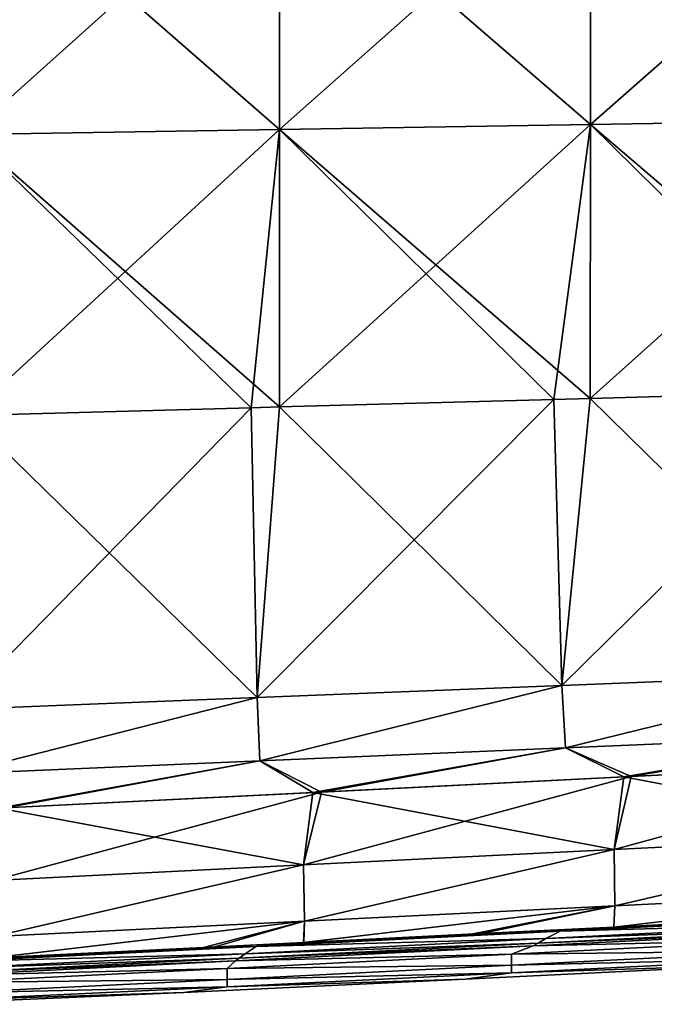
# Model space of a CAD drawing. Units: millimetres. Extents: x -407 to 404, y -442 to 276.
# Drawn here: x -317 to -245, y 94 to 205 of the extents above; entities that cross this region are included whole.
import ezdxf

# ---------------------------------------------------------------- set-up
doc = ezdxf.new("R2010")
doc.units = ezdxf.units.MM
doc.header["$LTSCALE"] = 101.851852
for name, color, linetype in [('100', 7, 'CONTINUOUS'), ('101', 7, 'CONTINUOUS'), ('102', 7, 'CONTINUOUS'), ('103', 7, 'CONTINUOUS'), ('104', 7, 'CONTINUOUS'), ('105', 7, 'CONTINUOUS'), ('110', 7, 'CONTINUOUS'), ('111', 7, 'CONTINUOUS'), ('112', 7, 'CONTINUOUS'), ('113', 7, 'CONTINUOUS'), ('114', 7, 'CONTINUOUS'), ('115', 7, 'CONTINUOUS'), ('116', 7, 'CONTINUOUS'), ('117', 7, 'CONTINUOUS'), ('118', 7, 'CONTINUOUS'), ('95', 7, 'CONTINUOUS'), ('96', 7, 'CONTINUOUS'), ('97', 7, 'CONTINUOUS'), ('98', 7, 'CONTINUOUS'), ('99', 7, 'CONTINUOUS')]:
    doc.layers.add(name, color=color, linetype=linetype)

msp = doc.modelspace()

# ---------------------------------------------------------------- linework, layer by layer
at = {"layer": '100', "linetype": 'Continuous'}
for points in [[(-221.14, 103.62, -155.44), (-255.81, 101.88, -156.52), (-235.73, 103.04, -159.39), (-221.14, 103.62, -155.44)], [(-249.79, 102.34, -159.89), (-255.81, 101.88, -156.52), (-265.85, 101.54, -160.46), (-249.79, 102.34, -159.89)], [(-235.73, 103.04, -159.39), (-255.81, 101.88, -156.52), (-249.79, 102.34, -159.89), (-235.73, 103.04, -159.39)], [(-255.81, 101.88, -156.52), (-290.06, 100.16, -157.58), (-265.85, 101.54, -160.46), (-255.81, 101.88, -156.52)], [(-265.85, 101.54, -160.46), (-290.06, 100.16, -157.58), (-284.71, 100.6, -161.13), (-265.85, 101.54, -160.46)], [(-290.06, 100.16, -157.58), (-323.91, 98.47, -158.63), (-295.98, 100.04, -161.53), (-290.06, 100.16, -157.58)], [(-295.98, 100.04, -161.53), (-323.91, 98.47, -158.63), (-319.77, 98.86, -162.37), (-295.98, 100.04, -161.53)], [(-284.71, 100.6, -161.13), (-290.06, 100.16, -157.58), (-295.98, 100.04, -161.53), (-284.71, 100.6, -161.13)]]:
    msp.add_3dface(points, dxfattribs=at)
at = {"layer": '101', "linetype": 'Continuous'}
for points in [[(-214.77, 112.8, -173.3), (-248.64, 119.24, -177.01), (-213.89, 120.98, -175.8), (-214.77, 112.8, -173.3)], [(-249.74, 111.07, -174.52), (-283.65, 117.49, -178.23), (-248.64, 119.24, -177.01), (-249.74, 111.07, -174.52)], [(-249.74, 111.07, -174.52), (-248.64, 119.24, -177.01), (-214.77, 112.8, -173.3), (-249.74, 111.07, -174.52)], [(-284.71, 109.33, -175.75), (-319.07, 115.73, -179.46), (-283.65, 117.49, -178.23), (-284.71, 109.33, -175.75)], [(-284.71, 109.33, -175.75), (-283.65, 117.49, -178.23), (-249.74, 111.07, -174.52), (-284.71, 109.33, -175.75)], [(-319.68, 107.6, -176.97), (-319.07, 115.73, -179.46), (-284.71, 109.33, -175.75), (-319.68, 107.6, -176.97)], [(-249.65, 104.73, -168.07), (-249.74, 111.07, -174.52), (-214.77, 112.8, -173.3), (-249.65, 104.73, -168.07)], [(-214.68, 106.47, -166.84), (-249.65, 104.73, -168.07), (-214.77, 112.8, -173.3), (-214.68, 106.47, -166.84)], [(-284.62, 102.99, -169.31), (-284.71, 109.33, -175.75), (-249.74, 111.07, -174.52), (-284.62, 102.99, -169.31)], [(-249.65, 104.73, -168.07), (-284.62, 102.99, -169.31), (-249.74, 111.07, -174.52), (-249.65, 104.73, -168.07)], [(-319.59, 101.26, -170.54), (-319.68, 107.6, -176.97), (-284.71, 109.33, -175.75), (-319.59, 101.26, -170.54)], [(-284.62, 102.99, -169.31), (-319.59, 101.26, -170.54), (-284.71, 109.33, -175.75), (-284.62, 102.99, -169.31)], [(-235.73, 103.04, -159.39), (-249.79, 102.34, -159.89), (-214.68, 106.47, -166.84), (-235.73, 103.04, -159.39)], [(-249.79, 102.34, -159.89), (-249.65, 104.73, -168.07), (-214.68, 106.47, -166.84), (-249.79, 102.34, -159.89)], [(-265.85, 101.54, -160.46), (-284.71, 100.6, -161.13), (-249.65, 104.73, -168.07), (-265.85, 101.54, -160.46)], [(-284.71, 100.6, -161.13), (-284.62, 102.99, -169.31), (-249.65, 104.73, -168.07), (-284.71, 100.6, -161.13)], [(-249.79, 102.34, -159.89), (-265.85, 101.54, -160.46), (-249.65, 104.73, -168.07), (-249.79, 102.34, -159.89)], [(-295.98, 100.04, -161.53), (-319.77, 98.86, -162.37), (-284.62, 102.99, -169.31), (-295.98, 100.04, -161.53)], [(-319.77, 98.86, -162.37), (-319.59, 101.26, -170.54), (-284.62, 102.99, -169.31), (-319.77, 98.86, -162.37)], [(-284.71, 100.6, -161.13), (-295.98, 100.04, -161.53), (-284.62, 102.99, -169.31), (-284.71, 100.6, -161.13)]]:
    msp.add_3dface(points, dxfattribs=at)
at = {"layer": '102', "linetype": 'Continuous'}
for points in [[(-220.46, 123.99, -176.24), (-248.64, 119.24, -177.01), (-255.22, 122.52, -177.46), (-220.46, 123.99, -176.24)], [(-213.89, 120.98, -175.8), (-248.64, 119.24, -177.01), (-220.46, 123.99, -176.24), (-213.89, 120.98, -175.8)], [(-255.22, 122.52, -177.46), (-283.65, 117.49, -178.23), (-289.62, 121.06, -178.68), (-255.22, 122.52, -177.46)], [(-248.64, 119.24, -177.01), (-283.65, 117.49, -178.23), (-255.22, 122.52, -177.46), (-248.64, 119.24, -177.01)], [(-289.62, 121.06, -178.68), (-319.07, 115.73, -179.46), (-323.67, 119.61, -179.88), (-289.62, 121.06, -178.68)], [(-283.65, 117.49, -178.23), (-319.07, 115.73, -179.46), (-289.62, 121.06, -178.68), (-283.65, 117.49, -178.23)]]:
    msp.add_3dface(points, dxfattribs=at)
at = {"layer": '103', "linetype": 'Continuous'}
for points in [[(-220.93, 130.93, -176.67), (-255.22, 122.52, -177.46), (-255.63, 129.55, -177.91), (-220.93, 130.93, -176.67)], [(-220.46, 123.99, -176.24), (-255.22, 122.52, -177.46), (-220.93, 130.93, -176.67), (-220.46, 123.99, -176.24)], [(-255.63, 129.55, -177.91), (-289.62, 121.06, -178.68), (-289.94, 128.18, -179.13), (-255.63, 129.55, -177.91)], [(-255.22, 122.52, -177.46), (-289.62, 121.06, -178.68), (-255.63, 129.55, -177.91), (-255.22, 122.52, -177.46)], [(-289.94, 128.18, -179.13), (-323.67, 119.61, -179.88), (-323.85, 126.83, -180.33), (-289.94, 128.18, -179.13)], [(-289.62, 121.06, -178.68), (-323.67, 119.61, -179.88), (-289.94, 128.18, -179.13), (-289.62, 121.06, -178.68)]]:
    msp.add_3dface(points, dxfattribs=at)
at = {"layer": '104', "linetype": 'Continuous'}
for points in [[(-220.93, 130.93, -176.67), (-255.63, 129.55, -177.91), (-221.95, 162.71, -177.83), (-220.93, 130.93, -176.67)], [(-221.95, 162.71, -177.83), (-255.63, 129.55, -177.91), (-252.43, 161.87, -178.93), (-221.95, 162.71, -177.83)], [(-289.94, 128.18, -179.13), (-323.85, 126.83, -180.33), (-290.62, 160.81, -180.3), (-289.94, 128.18, -179.13)], [(-290.62, 160.81, -180.3), (-323.85, 126.83, -180.33), (-322.43, 159.93, -181.45), (-290.62, 160.81, -180.3)], [(-287.43, 160.9, -180.19), (-289.94, 128.18, -179.13), (-290.62, 160.81, -180.3), (-287.43, 160.9, -180.19)], [(-255.63, 129.55, -177.91), (-289.94, 128.18, -179.13), (-256.53, 161.76, -179.07), (-255.63, 129.55, -177.91)], [(-256.53, 161.76, -179.07), (-289.94, 128.18, -179.13), (-287.43, 160.9, -180.19), (-256.53, 161.76, -179.07)], [(-252.43, 161.87, -178.93), (-255.63, 129.55, -177.91), (-256.53, 161.76, -179.07), (-252.43, 161.87, -178.93)]]:
    msp.add_3dface(points, dxfattribs=at)
at = {"layer": '105', "linetype": 'Continuous'}
for points in [[(-287.41, 192.15, -180.46), (-322.42, 222.66, -181.27), (-287.41, 222.96, -180), (-287.41, 192.15, -180.46)], [(-252.4, 192.72, -179.19), (-287.41, 222.96, -180), (-252.4, 223.24, -178.74), (-252.4, 192.72, -179.19)], [(-287.41, 192.15, -180.46), (-287.41, 222.96, -180), (-252.4, 192.72, -179.19), (-287.41, 192.15, -180.46)], [(-217.39, 193.28, -177.93), (-252.4, 223.24, -178.74), (-217.39, 223.53, -177.47), (-217.39, 193.28, -177.93)], [(-252.4, 192.72, -179.19), (-252.4, 223.24, -178.74), (-217.39, 193.28, -177.93), (-252.4, 192.72, -179.19)], [(-322.42, 191.58, -181.72), (-322.42, 222.66, -181.27), (-287.41, 192.15, -180.46), (-322.42, 191.58, -181.72)], [(-217.42, 162.83, -177.66), (-252.4, 192.72, -179.19), (-217.39, 193.28, -177.93), (-217.42, 162.83, -177.66)], [(-287.43, 160.9, -180.19), (-322.42, 191.58, -181.72), (-287.41, 192.15, -180.46), (-287.43, 160.9, -180.19)], [(-256.53, 161.76, -179.07), (-287.43, 160.9, -180.19), (-287.41, 192.15, -180.46), (-256.53, 161.76, -179.07)], [(-252.43, 161.87, -178.93), (-287.41, 192.15, -180.46), (-252.4, 192.72, -179.19), (-252.43, 161.87, -178.93)], [(-252.43, 161.87, -178.93), (-256.53, 161.76, -179.07), (-287.41, 192.15, -180.46), (-252.43, 161.87, -178.93)], [(-221.95, 162.71, -177.83), (-252.43, 161.87, -178.93), (-252.4, 192.72, -179.19), (-221.95, 162.71, -177.83)], [(-217.42, 162.83, -177.66), (-221.95, 162.71, -177.83), (-252.4, 192.72, -179.19), (-217.42, 162.83, -177.66)], [(-290.62, 160.81, -180.3), (-322.43, 159.93, -181.45), (-322.42, 191.58, -181.72), (-290.62, 160.81, -180.3)], [(-287.43, 160.9, -180.19), (-290.62, 160.81, -180.3), (-322.42, 191.58, -181.72), (-287.43, 160.9, -180.19)]]:
    msp.add_3dface(points, dxfattribs=at)
at = {"layer": '110', "linetype": 'Continuous'}
for points in [[(-258.3, 100.53, 131.51), (-224.6, 101.94, 124.46), (-223.97, 102.27, 130.62), (-258.3, 100.53, 131.51)], [(-258.85, 100.21, 125.31), (-224.6, 101.94, 124.46), (-258.3, 100.53, 131.51), (-258.85, 100.21, 125.31)], [(-292.39, 98.53, 126.13), (-258.85, 100.21, 125.31), (-291.97, 98.84, 132.39), (-292.39, 98.53, 126.13)], [(-291.97, 98.84, 132.39), (-258.85, 100.21, 125.31), (-258.3, 100.53, 131.51), (-291.97, 98.84, 132.39)], [(-324.98, 97.2, 133.24), (-292.39, 98.53, 126.13), (-291.97, 98.84, 132.39), (-324.98, 97.2, 133.24)], [(-325.22, 96.89, 126.94), (-292.39, 98.53, 126.13), (-324.98, 97.2, 133.24), (-325.22, 96.89, 126.94)]]:
    msp.add_3dface(points, dxfattribs=at)
at = {"layer": '111', "linetype": 'Continuous'}
for points in [[(-258.3, 100.53, 131.51), (-223.97, 102.27, 130.62), (-257.43, 101.04, 140.92), (-258.3, 100.53, 131.51)], [(-257.43, 101.04, 140.92), (-223.97, 102.27, 130.62), (-222.98, 102.77, 139.96), (-257.43, 101.04, 140.92)], [(-291.3, 99.34, 141.86), (-258.3, 100.53, 131.51), (-257.43, 101.04, 140.92), (-291.3, 99.34, 141.86)], [(-291.97, 98.84, 132.39), (-258.3, 100.53, 131.51), (-291.3, 99.34, 141.86), (-291.97, 98.84, 132.39)], [(-324.98, 97.2, 133.24), (-291.97, 98.84, 132.39), (-324.61, 97.68, 142.79), (-324.98, 97.2, 133.24)], [(-324.61, 97.68, 142.79), (-291.97, 98.84, 132.39), (-291.3, 99.34, 141.86), (-324.61, 97.68, 142.79)]]:
    msp.add_3dface(points, dxfattribs=at)
at = {"layer": '112', "linetype": 'Continuous'}
for points in [[(-255.81, 101.88, 156.52), (-222.98, 102.77, 139.96), (-221.14, 103.62, 155.44), (-255.81, 101.88, 156.52)], [(-257.43, 101.04, 140.92), (-222.98, 102.77, 139.96), (-255.81, 101.88, 156.52), (-257.43, 101.04, 140.92)], [(-291.3, 99.34, 141.86), (-257.43, 101.04, 140.92), (-290.06, 100.16, 157.58), (-291.3, 99.34, 141.86)], [(-290.06, 100.16, 157.58), (-257.43, 101.04, 140.92), (-255.81, 101.88, 156.52), (-290.06, 100.16, 157.58)], [(-323.91, 98.47, 158.63), (-291.3, 99.34, 141.86), (-290.06, 100.16, 157.58), (-323.91, 98.47, 158.63)], [(-324.61, 97.68, 142.79), (-291.3, 99.34, 141.86), (-323.91, 98.47, 158.63), (-324.61, 97.68, 142.79)]]:
    msp.add_3dface(points, dxfattribs=at)
at = {"layer": '113', "linetype": 'Continuous'}
for points in [[(-255.81, 101.88, 156.52), (-221.14, 103.62, 155.44), (-249.77, 102.34, 159.89), (-255.81, 101.88, 156.52)], [(-249.77, 102.34, 159.89), (-221.14, 103.62, 155.44), (-234.65, 103.1, 159.35), (-249.77, 102.34, 159.89)], [(-264.7, 101.6, 160.42), (-255.81, 101.88, 156.52), (-249.77, 102.34, 159.89), (-264.7, 101.6, 160.42)], [(-290.06, 100.16, 157.58), (-255.81, 101.88, 156.52), (-284.68, 100.6, 161.13), (-290.06, 100.16, 157.58)], [(-284.68, 100.6, 161.13), (-255.81, 101.88, 156.52), (-264.7, 101.6, 160.42), (-284.68, 100.6, 161.13)], [(-323.91, 98.47, 158.63), (-290.06, 100.16, 157.58), (-319.75, 98.86, 162.37), (-323.91, 98.47, 158.63)], [(-319.75, 98.86, 162.37), (-290.06, 100.16, 157.58), (-294.87, 100.09, 161.49), (-319.75, 98.86, 162.37)], [(-294.87, 100.09, 161.49), (-290.06, 100.16, 157.58), (-284.68, 100.6, 161.13), (-294.87, 100.09, 161.49)]]:
    msp.add_3dface(points, dxfattribs=at)
at = {"layer": '114', "linetype": 'Continuous'}
for points in [[(-214.77, 112.8, 173.3), (-213.37, 121, 175.78), (-249.74, 111.07, 174.52), (-214.77, 112.8, 173.3)], [(-213.37, 121, 175.78), (-247.82, 119.28, 176.98), (-249.74, 111.07, 174.52), (-213.37, 121, 175.78)], [(-249.74, 111.07, 174.52), (-247.82, 119.28, 176.98), (-284.71, 109.33, 175.75), (-249.74, 111.07, 174.52)], [(-247.82, 119.28, 176.98), (-282.7, 117.54, 178.19), (-284.71, 109.33, 175.75), (-247.82, 119.28, 176.98)], [(-284.71, 109.33, 175.75), (-282.7, 117.54, 178.19), (-319.68, 107.6, 176.97), (-284.71, 109.33, 175.75)], [(-282.7, 117.54, 178.19), (-318.29, 115.77, 179.43), (-319.68, 107.6, 176.97), (-282.7, 117.54, 178.19)], [(-249.65, 104.73, 168.07), (-214.77, 112.8, 173.3), (-249.74, 111.07, 174.52), (-249.65, 104.73, 168.07)], [(-214.68, 106.47, 166.84), (-214.77, 112.8, 173.3), (-249.65, 104.73, 168.07), (-214.68, 106.47, 166.84)], [(-284.62, 102.99, 169.31), (-249.74, 111.07, 174.52), (-284.71, 109.33, 175.75), (-284.62, 102.99, 169.31)], [(-249.65, 104.73, 168.07), (-249.74, 111.07, 174.52), (-284.62, 102.99, 169.31), (-249.65, 104.73, 168.07)], [(-319.59, 101.26, 170.54), (-284.71, 109.33, 175.75), (-319.68, 107.6, 176.97), (-319.59, 101.26, 170.54)], [(-284.62, 102.99, 169.31), (-284.71, 109.33, 175.75), (-319.59, 101.26, 170.54), (-284.62, 102.99, 169.31)], [(-249.77, 102.34, 159.89), (-234.65, 103.1, 159.35), (-214.68, 106.47, 166.84), (-249.77, 102.34, 159.89)], [(-249.77, 102.34, 159.89), (-214.68, 106.47, 166.84), (-249.65, 104.73, 168.07), (-249.77, 102.34, 159.89)], [(-284.68, 100.6, 161.13), (-264.7, 101.6, 160.42), (-249.65, 104.73, 168.07), (-284.68, 100.6, 161.13)], [(-284.68, 100.6, 161.13), (-249.65, 104.73, 168.07), (-284.62, 102.99, 169.31), (-284.68, 100.6, 161.13)], [(-264.7, 101.6, 160.42), (-249.77, 102.34, 159.89), (-249.65, 104.73, 168.07), (-264.7, 101.6, 160.42)], [(-319.75, 98.86, 162.37), (-294.87, 100.09, 161.49), (-284.62, 102.99, 169.31), (-319.75, 98.86, 162.37)], [(-319.75, 98.86, 162.37), (-284.62, 102.99, 169.31), (-319.59, 101.26, 170.54), (-319.75, 98.86, 162.37)], [(-294.87, 100.09, 161.49), (-284.68, 100.6, 161.13), (-284.62, 102.99, 169.31), (-294.87, 100.09, 161.49)]]:
    msp.add_3dface(points, dxfattribs=at)
at = {"layer": '115', "linetype": 'Continuous'}
for points in [[(-255.22, 122.52, 177.46), (-247.82, 119.28, 176.98), (-220.46, 123.99, 176.24), (-255.22, 122.52, 177.46)], [(-247.82, 119.28, 176.98), (-213.37, 121, 175.78), (-220.46, 123.99, 176.24), (-247.82, 119.28, 176.98)], [(-289.62, 121.06, 178.68), (-282.7, 117.54, 178.19), (-255.22, 122.52, 177.46), (-289.62, 121.06, 178.68)], [(-282.7, 117.54, 178.19), (-247.82, 119.28, 176.98), (-255.22, 122.52, 177.46), (-282.7, 117.54, 178.19)], [(-323.67, 119.61, 179.88), (-318.29, 115.77, 179.43), (-289.62, 121.06, 178.68), (-323.67, 119.61, 179.88)], [(-318.29, 115.77, 179.43), (-282.7, 117.54, 178.19), (-289.62, 121.06, 178.68), (-318.29, 115.77, 179.43)]]:
    msp.add_3dface(points, dxfattribs=at)
at = {"layer": '116', "linetype": 'Continuous'}
for points in [[(-255.63, 129.55, 177.91), (-255.22, 122.52, 177.46), (-220.93, 130.93, 176.67), (-255.63, 129.55, 177.91)], [(-255.22, 122.52, 177.46), (-220.46, 123.99, 176.24), (-220.93, 130.93, 176.67), (-255.22, 122.52, 177.46)], [(-289.94, 128.18, 179.13), (-289.62, 121.06, 178.68), (-255.63, 129.55, 177.91), (-289.94, 128.18, 179.13)], [(-289.62, 121.06, 178.68), (-255.22, 122.52, 177.46), (-255.63, 129.55, 177.91), (-289.62, 121.06, 178.68)], [(-323.85, 126.83, 180.33), (-323.67, 119.61, 179.88), (-289.94, 128.18, 179.13), (-323.85, 126.83, 180.33)], [(-323.67, 119.61, 179.88), (-289.62, 121.06, 178.68), (-289.94, 128.18, 179.13), (-323.67, 119.61, 179.88)]]:
    msp.add_3dface(points, dxfattribs=at)
at = {"layer": '117', "linetype": 'Continuous'}
for points in [[(-252.43, 161.87, 178.93), (-220.93, 130.93, 176.67), (-221.95, 162.71, 177.83), (-252.43, 161.87, 178.93)], [(-322.43, 159.93, 181.45), (-289.94, 128.18, 179.13), (-290.62, 160.81, 180.3), (-322.43, 159.93, 181.45)], [(-290.62, 160.81, 180.3), (-289.94, 128.18, 179.13), (-287.43, 160.9, 180.19), (-290.62, 160.81, 180.3)], [(-289.94, 128.18, 179.13), (-255.63, 129.55, 177.91), (-287.43, 160.9, 180.19), (-289.94, 128.18, 179.13)], [(-287.43, 160.9, 180.19), (-255.63, 129.55, 177.91), (-256.53, 161.76, 179.07), (-287.43, 160.9, 180.19)], [(-256.53, 161.76, 179.07), (-255.63, 129.55, 177.91), (-252.43, 161.87, 178.93), (-256.53, 161.76, 179.07)], [(-255.63, 129.55, 177.91), (-220.93, 130.93, 176.67), (-252.43, 161.87, 178.93), (-255.63, 129.55, 177.91)], [(-323.85, 126.83, 180.33), (-289.94, 128.18, 179.13), (-322.43, 159.93, 181.45), (-323.85, 126.83, 180.33)]]:
    msp.add_3dface(points, dxfattribs=at)
at = {"layer": '118', "linetype": 'Continuous'}
for points in [[(-322.42, 222.66, 181.27), (-322.42, 191.58, 181.72), (-287.41, 222.96, 180), (-322.42, 222.66, 181.27)], [(-322.42, 191.58, 181.72), (-287.41, 192.15, 180.46), (-287.41, 222.96, 180), (-322.42, 191.58, 181.72)], [(-252.4, 192.72, 179.19), (-252.4, 223.24, 178.74), (-287.41, 192.15, 180.46), (-252.4, 192.72, 179.19)], [(-287.41, 192.15, 180.46), (-252.4, 223.24, 178.74), (-287.41, 222.96, 180), (-287.41, 192.15, 180.46)], [(-217.39, 193.28, 177.93), (-217.39, 223.53, 177.47), (-252.4, 192.72, 179.19), (-217.39, 193.28, 177.93)], [(-252.4, 192.72, 179.19), (-217.39, 223.53, 177.47), (-252.4, 223.24, 178.74), (-252.4, 192.72, 179.19)], [(-252.43, 161.87, 178.93), (-221.95, 162.71, 177.83), (-217.39, 193.28, 177.93), (-252.43, 161.87, 178.93)], [(-252.43, 161.87, 178.93), (-217.39, 193.28, 177.93), (-252.4, 192.72, 179.19), (-252.43, 161.87, 178.93)], [(-322.43, 159.93, 181.45), (-290.62, 160.81, 180.3), (-287.41, 192.15, 180.46), (-322.43, 159.93, 181.45)], [(-322.42, 191.58, 181.72), (-322.43, 159.93, 181.45), (-287.41, 192.15, 180.46), (-322.42, 191.58, 181.72)], [(-290.62, 160.81, 180.3), (-287.43, 160.9, 180.19), (-287.41, 192.15, 180.46), (-290.62, 160.81, 180.3)], [(-287.43, 160.9, 180.19), (-256.53, 161.76, 179.07), (-252.4, 192.72, 179.19), (-287.43, 160.9, 180.19)], [(-287.43, 160.9, 180.19), (-252.4, 192.72, 179.19), (-287.41, 192.15, 180.46), (-287.43, 160.9, 180.19)], [(-256.53, 161.76, 179.07), (-252.43, 161.87, 178.93), (-252.4, 192.72, 179.19), (-256.53, 161.76, 179.07)]]:
    msp.add_3dface(points, dxfattribs=at)
at = {"layer": '95', "linetype": 'Continuous'}
for points in [[(-261.31, 99.27, 106.72), (-229.3, 99.65, 70.68), (-229.3, 100.89, 106.04), (-261.31, 99.27, 106.72)], [(-261.31, 99.27, 106.72), (-229.3, 100.89, 106.04), (-258.85, 100.21, 125.31), (-261.31, 99.27, 106.72)], [(-258.85, 100.21, 125.31), (-229.3, 100.89, 106.04), (-224.6, 101.94, 124.46), (-258.85, 100.21, 125.31)], [(-292.39, 98.53, 126.13), (-261.31, 99.27, 106.72), (-258.85, 100.21, 125.31), (-292.39, 98.53, 126.13)], [(-293.33, 97.67, 107.39), (-261.31, 98.03, 71.13), (-261.31, 99.27, 106.72), (-293.33, 97.67, 107.39)], [(-293.33, 97.67, 107.39), (-261.31, 99.27, 106.72), (-292.39, 98.53, 126.13), (-293.33, 97.67, 107.39)], [(-261.31, 98.03, 71.13), (-229.29, 98.79, 35.32), (-229.3, 99.65, 70.68), (-261.31, 98.03, 71.13)], [(-261.31, 98.03, 71.13), (-229.3, 99.65, 70.68), (-261.31, 99.27, 106.72), (-261.31, 98.03, 71.13)], [(-261.3, 97.18, 35.54), (-229.29, 98.79, 35.32), (-261.31, 98.03, 71.13), (-261.3, 97.18, 35.54)], [(-229.29, 98.79, 35.32), (-261.3, 97.18, 35.54), (-233.4, 98.09, 0), (-229.29, 98.79, 35.32)], [(-325.34, 96.08, 108.06), (-293.32, 96.44, 71.58), (-293.33, 97.67, 107.39), (-325.34, 96.08, 108.06)], [(-325.34, 96.08, 108.06), (-293.33, 97.67, 107.39), (-325.22, 96.89, 126.94), (-325.34, 96.08, 108.06)], [(-325.22, 96.89, 126.94), (-293.33, 97.67, 107.39), (-292.39, 98.53, 126.13), (-325.22, 96.89, 126.94)], [(-293.32, 96.44, 71.58), (-261.31, 98.03, 71.13), (-293.33, 97.67, 107.39), (-293.32, 96.44, 71.58)], [(-293.32, 96.44, 71.58), (-261.3, 97.18, 35.54), (-261.31, 98.03, 71.13), (-293.32, 96.44, 71.58)], [(-233.4, 98.09, 0), (-261.3, 97.18, 35.54), (-266.51, 96.46, 0), (-233.4, 98.09, 0)], [(-266.51, 96.46, 0), (-293.32, 95.62, 35.77), (-298.2, 94.98, 0), (-266.51, 96.46, 0)], [(-261.3, 97.18, 35.54), (-293.32, 95.62, 35.77), (-266.51, 96.46, 0), (-261.3, 97.18, 35.54)], [(-293.32, 95.62, 35.77), (-261.3, 97.18, 35.54), (-293.32, 96.44, 71.58), (-293.32, 95.62, 35.77)], [(-325.34, 94.88, 72.03), (-293.32, 95.62, 35.77), (-293.32, 96.44, 71.58), (-325.34, 94.88, 72.03)], [(-325.34, 94.88, 72.03), (-293.32, 96.44, 71.58), (-325.34, 96.08, 108.06), (-325.34, 94.88, 72.03)], [(-293.32, 95.62, 35.77), (-325.34, 94.12, 35.99), (-298.2, 94.98, 0), (-293.32, 95.62, 35.77)], [(-325.34, 94.12, 35.99), (-293.32, 95.62, 35.77), (-325.34, 94.88, 72.03), (-325.34, 94.12, 35.99)], [(-298.2, 94.98, 0), (-325.34, 94.12, 35.99), (-328.5, 93.64, 0), (-298.2, 94.98, 0)]]:
    msp.add_3dface(points, dxfattribs=at)
at = {"layer": '96', "linetype": 'Continuous'}
for points in [[(-229.3, 100.89, -106.04), (-261.31, 99.27, -106.72), (-258.85, 100.21, -125.31), (-229.3, 100.89, -106.04)], [(-261.31, 99.27, -106.72), (-229.3, 100.89, -106.04), (-229.3, 99.65, -70.68), (-261.31, 99.27, -106.72)], [(-224.6, 101.94, -124.46), (-229.3, 100.89, -106.04), (-258.85, 100.21, -125.31), (-224.6, 101.94, -124.46)], [(-258.85, 100.21, -125.31), (-261.31, 99.27, -106.72), (-292.39, 98.53, -126.13), (-258.85, 100.21, -125.31)], [(-261.31, 99.27, -106.72), (-293.33, 97.67, -107.39), (-292.39, 98.53, -126.13), (-261.31, 99.27, -106.72)], [(-293.33, 97.67, -107.39), (-261.31, 99.27, -106.72), (-261.31, 98.03, -71.13), (-293.33, 97.67, -107.39)], [(-261.31, 98.03, -71.13), (-261.31, 99.27, -106.72), (-229.3, 99.65, -70.68), (-261.31, 98.03, -71.13)], [(-261.31, 98.03, -71.13), (-229.3, 99.65, -70.68), (-229.29, 98.79, -35.32), (-261.31, 98.03, -71.13)], [(-261.3, 97.18, -35.54), (-261.31, 98.03, -71.13), (-229.29, 98.79, -35.32), (-261.3, 97.18, -35.54)], [(-233.4, 98.09, 0), (-261.3, 97.18, -35.54), (-229.29, 98.79, -35.32), (-233.4, 98.09, 0)], [(-293.33, 97.67, -107.39), (-325.34, 96.08, -108.06), (-325.22, 96.89, -126.94), (-293.33, 97.67, -107.39)], [(-325.34, 96.08, -108.06), (-293.33, 97.67, -107.39), (-293.32, 96.44, -71.58), (-325.34, 96.08, -108.06)], [(-292.39, 98.53, -126.13), (-293.33, 97.67, -107.39), (-325.22, 96.89, -126.94), (-292.39, 98.53, -126.13)], [(-293.32, 96.44, -71.58), (-293.33, 97.67, -107.39), (-261.31, 98.03, -71.13), (-293.32, 96.44, -71.58)], [(-293.32, 96.44, -71.58), (-261.31, 98.03, -71.13), (-261.3, 97.18, -35.54), (-293.32, 96.44, -71.58)], [(-233.4, 98.09, 0), (-266.51, 96.46, 0), (-261.3, 97.18, -35.54), (-233.4, 98.09, 0)], [(-266.51, 96.46, 0), (-298.2, 94.98, 0), (-293.32, 95.62, -35.77), (-266.51, 96.46, 0)], [(-266.51, 96.46, 0), (-293.32, 95.62, -35.77), (-261.3, 97.18, -35.54), (-266.51, 96.46, 0)], [(-293.32, 95.62, -35.77), (-293.32, 96.44, -71.58), (-261.3, 97.18, -35.54), (-293.32, 95.62, -35.77)], [(-325.34, 94.88, -72.03), (-325.34, 96.08, -108.06), (-293.32, 96.44, -71.58), (-325.34, 94.88, -72.03)], [(-325.34, 94.88, -72.03), (-293.32, 96.44, -71.58), (-293.32, 95.62, -35.77), (-325.34, 94.88, -72.03)], [(-298.2, 94.98, 0), (-325.34, 94.12, -35.99), (-293.32, 95.62, -35.77), (-298.2, 94.98, 0)], [(-325.34, 94.12, -35.99), (-325.34, 94.88, -72.03), (-293.32, 95.62, -35.77), (-325.34, 94.12, -35.99)], [(-298.2, 94.98, 0), (-328.5, 93.64, 0), (-325.34, 94.12, -35.99), (-298.2, 94.98, 0)]]:
    msp.add_3dface(points, dxfattribs=at)
at = {"layer": '97', "linetype": 'Continuous'}
for points in [[(-223.97, 102.27, -130.62), (-224.6, 101.94, -124.46), (-258.3, 100.53, -131.51), (-223.97, 102.27, -130.62)], [(-224.6, 101.94, -124.46), (-258.85, 100.21, -125.31), (-258.3, 100.53, -131.51), (-224.6, 101.94, -124.46)], [(-258.85, 100.21, -125.31), (-292.39, 98.53, -126.13), (-291.97, 98.84, -132.39), (-258.85, 100.21, -125.31)], [(-258.3, 100.53, -131.51), (-258.85, 100.21, -125.31), (-291.97, 98.84, -132.39), (-258.3, 100.53, -131.51)], [(-291.97, 98.84, -132.39), (-292.39, 98.53, -126.13), (-324.98, 97.2, -133.24), (-291.97, 98.84, -132.39)], [(-292.39, 98.53, -126.13), (-325.22, 96.89, -126.94), (-324.98, 97.2, -133.24), (-292.39, 98.53, -126.13)]]:
    msp.add_3dface(points, dxfattribs=at)
at = {"layer": '98', "linetype": 'Continuous'}
for points in [[(-223.97, 102.27, -130.62), (-258.3, 100.53, -131.51), (-257.43, 101.04, -140.92), (-223.97, 102.27, -130.62)], [(-222.98, 102.77, -139.96), (-223.97, 102.27, -130.62), (-257.43, 101.04, -140.92), (-222.98, 102.77, -139.96)], [(-257.43, 101.04, -140.92), (-258.3, 100.53, -131.51), (-291.3, 99.34, -141.86), (-257.43, 101.04, -140.92)], [(-258.3, 100.53, -131.51), (-291.97, 98.84, -132.39), (-291.3, 99.34, -141.86), (-258.3, 100.53, -131.51)], [(-291.97, 98.84, -132.39), (-324.98, 97.2, -133.24), (-324.61, 97.68, -142.79), (-291.97, 98.84, -132.39)], [(-291.3, 99.34, -141.86), (-291.97, 98.84, -132.39), (-324.61, 97.68, -142.79), (-291.3, 99.34, -141.86)]]:
    msp.add_3dface(points, dxfattribs=at)
at = {"layer": '99', "linetype": 'Continuous'}
for points in [[(-221.14, 103.62, -155.44), (-222.98, 102.77, -139.96), (-255.81, 101.88, -156.52), (-221.14, 103.62, -155.44)], [(-222.98, 102.77, -139.96), (-257.43, 101.04, -140.92), (-255.81, 101.88, -156.52), (-222.98, 102.77, -139.96)], [(-257.43, 101.04, -140.92), (-291.3, 99.34, -141.86), (-290.06, 100.16, -157.58), (-257.43, 101.04, -140.92)], [(-255.81, 101.88, -156.52), (-257.43, 101.04, -140.92), (-290.06, 100.16, -157.58), (-255.81, 101.88, -156.52)], [(-290.06, 100.16, -157.58), (-291.3, 99.34, -141.86), (-323.91, 98.47, -158.63), (-290.06, 100.16, -157.58)], [(-291.3, 99.34, -141.86), (-324.61, 97.68, -142.79), (-323.91, 98.47, -158.63), (-291.3, 99.34, -141.86)]]:
    msp.add_3dface(points, dxfattribs=at)

doc.saveas('drawing.dxf')
